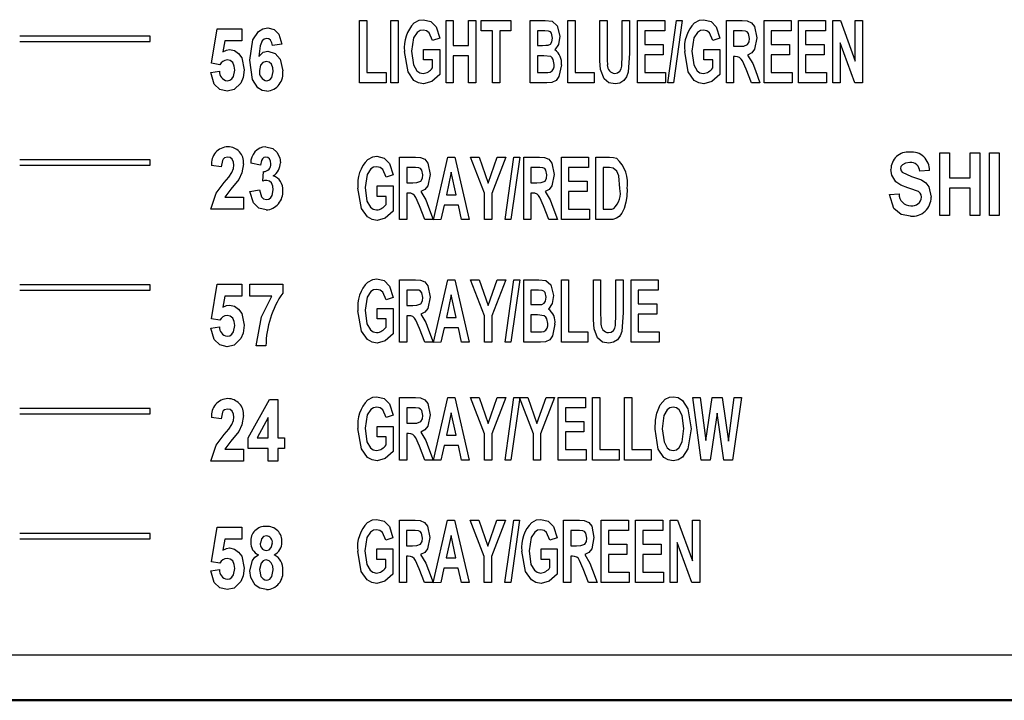
# Model space of a CAD drawing. Units: millimetres. Extents: x 3 to 357, y 3 to 230.
# Drawn here: x 96 to 130, y 11 to 34 of the extents above; entities that cross this region are included whole.
import ezdxf

# ---------------------------------------------------------------- set-up
doc = ezdxf.new("R2010")
doc.units = ezdxf.units.MM
doc.header["$LTSCALE"] = 0.833333
doc.layers.add('FORMAT', color=7, linetype='Continuous')

msp = doc.modelspace()

# ---------------------------------------------------------------- linework, layer by layer
at = {"color": 7, "linetype": 'Continuous', "lineweight": 25}
for p, q in [((107.806, 31.749), (107.806, 33.891)), ((107.806, 33.891), (108.053, 33.891)), ((108.053, 33.891), (108.053, 32.106)), ((108.877, 31.749), (108.877, 33.891)), ((108.877, 33.891), (109.125, 33.891)), ((109.125, 33.891), (109.125, 31.749)), ((110.773, 31.749), (110.773, 33.891)), ((110.773, 33.891), (111.02, 33.891)), ((111.02, 33.891), (111.02, 33.04)), ((111.542, 33.04), (111.542, 33.891)), ((111.542, 33.891), (111.789, 33.891)), ((111.789, 33.891), (111.789, 31.749)), ((111.982, 33.534), (111.982, 33.891)), ((111.982, 33.891), (112.998, 33.891)), ((112.998, 33.891), (112.998, 33.534)), ((113.658, 33.891), (114.173, 33.891)), ((113.658, 31.749), (113.658, 33.891)), ((114.949, 31.749), (114.949, 33.891)), ((114.949, 33.891), (115.196, 33.891)), ((115.196, 33.891), (115.196, 32.106)), ((116.048, 33.891), (116.295, 33.891)), ((116.048, 32.753), (116.048, 33.891)), ((116.295, 33.891), (116.295, 32.729)), ((116.817, 32.704), (116.817, 33.891)), ((116.817, 33.891), (117.064, 33.891)), ((117.064, 33.891), (117.064, 32.771)), ((117.339, 31.749), (117.339, 33.891)), ((117.339, 33.891), (118.273, 33.891)), ((118.273, 33.891), (118.273, 33.534)), ((118.378, 31.749), (118.68, 33.891)), ((118.877, 33.891), (118.575, 31.749)), ((118.68, 33.891), (118.877, 33.891)), ((120.388, 31.749), (120.388, 33.891)), ((120.388, 33.891), (120.931, 33.891)), ((121.68, 31.749), (121.68, 33.891)), ((121.68, 33.891), (122.614, 33.891)), ((122.614, 33.891), (122.614, 33.534)), ((122.861, 31.749), (122.861, 33.891)), ((122.861, 33.891), (123.795, 33.891)), ((123.795, 33.891), (123.795, 33.534)), ((124.042, 31.749), (124.042, 33.891)), ((124.042, 33.891), (124.301, 33.891)), ((124.301, 33.891), (124.811, 32.496)), ((124.811, 32.496), (124.811, 33.891)), ((124.811, 33.891), (125.059, 33.891)), ((125.059, 33.891), (125.059, 31.749)), ((102.725, 32.424), (102.917, 33.61)), ((102.917, 33.61), (103.769, 33.61)), ((103.769, 33.61), (103.769, 33.198)), ((112.366, 33.534), (111.982, 33.534)), ((112.366, 31.749), (112.366, 33.534)), ((112.998, 33.534), (112.614, 33.534)), ((112.614, 33.534), (112.614, 31.749)), ((114.06, 33.534), (113.905, 33.534)), ((113.905, 33.534), (113.905, 33.04)), ((118.273, 33.534), (117.586, 33.534)), ((117.586, 33.534), (117.586, 33.067)), ((120.848, 33.534), (120.636, 33.534)), ((120.636, 33.534), (120.636, 33.012)), ((122.614, 33.534), (121.927, 33.534)), ((121.927, 33.534), (121.927, 33.067)), ((123.795, 33.534), (123.108, 33.534)), ((123.108, 33.534), (123.108, 33.067)), ((100.619, 33.353), (96.145, 33.353)), ((96.145, 33.171), (100.619, 33.171)), ((100.619, 33.171), (100.619, 33.353)), ((103.184, 33.198), (103.119, 32.818)), ((103.769, 33.198), (103.184, 33.198)), ((110.553, 33.287), (110.306, 33.205)), ((120.169, 33.287), (119.921, 33.205)), ((124.793, 31.749), (124.289, 33.123)), ((124.289, 33.123), (124.289, 31.749)), ((105.142, 33.078), (104.813, 33.033)), ((110.004, 32.545), (110.004, 32.902)), ((110.004, 32.902), (110.553, 32.902)), ((110.553, 32.902), (110.553, 32.041)), ((111.02, 33.04), (111.542, 33.04)), ((113.905, 33.04), (114.082, 33.04)), ((117.586, 33.067), (118.218, 33.067)), ((118.218, 33.067), (118.218, 32.71)), ((119.619, 32.545), (119.619, 32.902)), ((119.619, 32.902), (120.169, 32.902)), ((120.169, 32.902), (120.169, 32.041)), ((120.636, 33.012), (120.837, 33.012)), ((121.927, 33.067), (122.559, 33.067)), ((122.559, 33.067), (122.559, 32.71)), ((123.108, 33.067), (123.74, 33.067)), ((123.74, 33.067), (123.74, 32.71)), ((110.306, 32.545), (110.004, 32.545)), ((110.306, 32.266), (110.306, 32.545)), ((111.542, 32.683), (111.02, 32.683)), ((111.02, 32.683), (111.02, 31.749)), ((111.542, 31.749), (111.542, 32.683)), ((114.125, 32.683), (113.905, 32.683)), ((113.905, 32.683), (113.905, 32.106)), ((118.218, 32.71), (117.586, 32.71)), ((117.586, 32.71), (117.586, 32.106)), ((119.921, 32.545), (119.619, 32.545)), ((119.921, 32.266), (119.921, 32.545)), ((120.693, 32.655), (120.636, 32.655)), ((120.636, 32.655), (120.636, 31.749)), ((122.559, 32.71), (121.927, 32.71)), ((121.927, 32.71), (121.927, 32.106)), ((123.74, 32.71), (123.108, 32.71)), ((123.108, 32.71), (123.108, 32.106)), ((102.697, 32.108), (103, 32.154)), ((103.012, 32.374), (102.725, 32.424)), ((108.053, 32.106), (108.712, 32.106)), ((108.712, 32.106), (108.712, 31.749)), ((113.905, 32.106), (114.157, 32.106)), ((115.196, 32.106), (115.855, 32.106)), ((115.855, 32.106), (115.855, 31.749)), ((117.586, 32.106), (118.3, 32.106)), ((118.3, 32.106), (118.3, 31.749)), ((121.249, 31.749), (121.067, 32.222)), ((121.383, 32.173), (121.542, 31.749)), ((121.927, 32.106), (122.641, 32.106)), ((122.641, 32.106), (122.641, 31.749)), ((123.108, 32.106), (123.822, 32.106)), ((123.822, 32.106), (123.822, 31.749)), ((108.712, 31.749), (107.806, 31.749)), ((109.125, 31.749), (108.877, 31.749)), ((111.02, 31.749), (110.773, 31.749)), ((111.789, 31.749), (111.542, 31.749)), ((112.614, 31.749), (112.366, 31.749)), ((114.093, 31.749), (113.658, 31.749)), ((115.855, 31.749), (114.949, 31.749)), ((118.3, 31.749), (117.339, 31.749)), ((118.575, 31.749), (118.378, 31.749)), ((120.636, 31.749), (120.388, 31.749)), ((121.542, 31.749), (121.249, 31.749)), ((122.641, 31.749), (121.68, 31.749)), ((123.822, 31.749), (122.861, 31.749)), ((124.289, 31.749), (124.042, 31.749)), ((125.059, 31.749), (124.793, 31.749)), ((100.619, 29.111), (96.145, 29.111)), ((100.619, 28.93), (100.619, 29.111)), ((109.18, 27.065), (109.18, 29.208)), ((109.18, 29.208), (109.722, 29.208)), ((110.336, 27.059), (110.829, 29.208)), ((110.829, 29.208), (111.072, 29.208)), ((111.072, 29.208), (111.57, 27.065)), ((112.092, 27.967), (111.611, 29.208)), ((111.611, 29.208), (111.905, 29.208)), ((111.905, 29.208), (112.215, 28.319)), ((112.215, 28.319), (112.526, 29.208)), ((112.82, 29.208), (112.339, 27.964)), ((112.526, 29.208), (112.82, 29.208)), ((112.801, 27.065), (113.103, 29.208)), ((113.3, 29.208), (112.998, 27.065)), ((113.103, 29.208), (113.3, 29.208)), ((113.438, 27.065), (113.438, 29.208)), ((113.438, 29.208), (113.98, 29.208)), ((114.729, 27.065), (114.729, 29.208)), ((114.729, 29.208), (115.663, 29.208)), ((115.663, 29.208), (115.663, 28.851)), ((115.91, 29.208), (116.382, 29.208)), ((115.91, 27.065), (115.91, 29.208)), ((127.712, 27.209), (127.712, 29.352)), ((127.712, 29.352), (128.042, 29.352)), ((128.042, 29.352), (128.042, 28.5)), ((128.756, 28.5), (128.756, 29.352)), ((128.756, 29.352), (129.086, 29.352)), ((129.086, 29.352), (129.086, 27.209)), ((129.415, 27.209), (129.415, 29.352)), ((129.415, 29.352), (129.745, 29.352)), ((129.745, 29.352), (129.745, 27.209)), ((96.145, 28.93), (100.619, 28.93)), ((103.055, 28.878), (102.725, 28.918)), ((104.401, 28.933), (104.071, 28.995)), ((104.483, 28.381), (104.515, 28.713)), ((109.639, 28.851), (109.427, 28.851)), ((109.427, 28.851), (109.427, 28.329)), ((113.897, 28.851), (113.685, 28.851)), ((113.685, 28.851), (113.685, 28.329)), ((115.663, 28.851), (114.976, 28.851)), ((114.976, 28.851), (114.976, 28.384)), ((116.28, 28.851), (116.158, 28.851)), ((116.158, 28.851), (116.158, 27.422)), ((127.355, 28.747), (127.025, 28.72)), ((108.96, 28.604), (108.712, 28.521)), ((110.952, 28.686), (110.784, 27.917)), ((111.12, 27.917), (110.952, 28.686)), ((114.976, 28.384), (115.608, 28.384)), ((115.608, 28.384), (115.608, 28.027)), ((128.042, 28.5), (128.756, 28.5)), ((104.044, 28.031), (104.373, 28.081)), ((108.41, 27.862), (108.41, 28.219)), ((108.41, 28.219), (108.96, 28.219)), ((108.96, 28.219), (108.96, 27.358)), ((109.427, 28.329), (109.628, 28.329)), ((113.685, 28.329), (113.886, 28.329)), ((128.756, 28.143), (128.042, 28.143)), ((128.042, 28.143), (128.042, 27.209)), ((128.756, 27.209), (128.756, 28.143)), ((103.188, 27.834), (103.824, 27.834)), ((103.824, 27.834), (103.824, 27.422)), ((108.712, 27.862), (108.41, 27.862)), ((108.712, 27.582), (108.712, 27.862)), ((109.484, 27.972), (109.427, 27.972)), ((109.427, 27.972), (109.427, 27.065)), ((110.784, 27.917), (111.12, 27.917)), ((112.092, 27.065), (112.092, 27.967)), ((112.339, 27.964), (112.339, 27.065)), ((113.742, 27.972), (113.685, 27.972)), ((113.685, 27.972), (113.685, 27.065)), ((115.608, 28.027), (114.976, 28.027)), ((114.976, 28.027), (114.976, 27.422)), ((125.981, 27.923), (126.311, 27.951)), ((103.824, 27.422), (102.697, 27.422)), ((110.04, 27.065), (109.858, 27.539)), ((110.175, 27.489), (110.333, 27.065)), ((110.706, 27.56), (110.598, 27.065)), ((111.199, 27.56), (110.706, 27.56)), ((111.307, 27.065), (111.199, 27.56)), ((114.298, 27.065), (114.116, 27.539)), ((114.433, 27.489), (114.592, 27.065)), ((114.976, 27.422), (115.691, 27.422)), ((115.691, 27.422), (115.691, 27.065)), ((116.158, 27.422), (116.361, 27.422)), ((109.427, 27.065), (109.18, 27.065)), ((110.333, 27.065), (110.04, 27.065)), ((110.598, 27.065), (110.336, 27.059)), ((111.57, 27.065), (111.307, 27.065)), ((112.339, 27.065), (112.092, 27.065)), ((112.998, 27.065), (112.801, 27.065)), ((113.685, 27.065), (113.438, 27.065)), ((114.592, 27.065), (114.298, 27.065)), ((115.691, 27.065), (114.729, 27.065)), ((116.396, 27.065), (115.91, 27.065)), ((128.042, 27.209), (127.712, 27.209)), ((129.086, 27.209), (128.756, 27.209)), ((129.745, 27.209), (129.415, 27.209)), ((109.18, 22.861), (109.18, 25.004)), ((109.18, 25.004), (109.722, 25.004)), ((110.336, 22.854), (110.829, 25.004)), ((110.829, 25.004), (111.072, 25.004)), ((111.072, 25.004), (111.57, 22.861)), ((112.092, 23.763), (111.611, 25.004)), ((111.611, 25.004), (111.905, 25.004)), ((111.905, 25.004), (112.215, 24.115)), ((112.215, 24.115), (112.526, 25.004)), ((112.82, 25.004), (112.339, 23.76)), ((112.526, 25.004), (112.82, 25.004)), ((112.801, 22.861), (113.103, 25.004)), ((113.3, 25.004), (112.998, 22.861)), ((113.103, 25.004), (113.3, 25.004)), ((113.438, 25.004), (113.953, 25.004)), ((113.438, 22.861), (113.438, 25.004)), ((114.729, 22.861), (114.729, 25.004)), ((114.729, 25.004), (114.976, 25.004)), ((114.976, 25.004), (114.976, 23.218)), ((115.828, 25.004), (116.075, 25.004)), ((115.828, 23.865), (115.828, 25.004)), ((116.075, 25.004), (116.075, 23.841)), ((116.597, 23.816), (116.597, 25.004)), ((116.597, 25.004), (116.844, 25.004)), ((116.844, 25.004), (116.844, 23.883)), ((117.119, 22.861), (117.119, 25.004)), ((117.119, 25.004), (118.053, 25.004)), ((118.053, 25.004), (118.053, 24.646)), ((100.619, 24.825), (96.145, 24.825)), ((100.619, 24.644), (100.619, 24.825)), ((102.725, 23.665), (102.917, 24.85)), ((102.917, 24.85), (103.769, 24.85)), ((103.769, 24.85), (103.769, 24.438)), ((104.044, 24.438), (104.044, 24.85)), ((104.044, 24.85), (105.17, 24.85)), ((105.17, 24.85), (105.17, 24.548)), ((96.145, 24.644), (100.619, 24.644)), ((103.184, 24.438), (103.119, 24.058)), ((103.769, 24.438), (103.184, 24.438)), ((104.793, 24.438), (104.044, 24.438)), ((108.96, 24.399), (108.712, 24.317)), ((109.639, 24.646), (109.427, 24.646)), ((109.427, 24.646), (109.427, 24.124)), ((110.952, 24.482), (110.784, 23.712)), ((111.12, 23.712), (110.952, 24.482)), ((113.84, 24.646), (113.685, 24.646)), ((113.685, 24.646), (113.685, 24.152)), ((118.053, 24.646), (117.366, 24.646)), ((117.366, 24.646), (117.366, 24.179)), ((108.41, 23.657), (108.41, 24.015)), ((108.41, 24.015), (108.96, 24.015)), ((108.96, 24.015), (108.96, 23.153)), ((109.427, 24.124), (109.628, 24.124)), ((113.685, 24.152), (113.862, 24.152)), ((117.366, 24.179), (117.998, 24.179)), ((117.998, 24.179), (117.998, 23.822)), ((103.012, 23.614), (102.725, 23.665)), ((108.712, 23.657), (108.41, 23.657)), ((108.712, 23.378), (108.712, 23.657)), ((109.484, 23.767), (109.427, 23.767)), ((109.427, 23.767), (109.427, 22.861)), ((110.784, 23.712), (111.12, 23.712)), ((112.092, 22.861), (112.092, 23.763)), ((112.339, 23.76), (112.339, 22.861)), ((113.905, 23.795), (113.685, 23.795)), ((113.685, 23.795), (113.685, 23.218)), ((117.998, 23.822), (117.366, 23.822)), ((117.366, 23.822), (117.366, 23.218)), ((102.697, 23.348), (103, 23.394)), ((110.04, 22.861), (109.858, 23.334)), ((110.706, 23.355), (110.598, 22.861)), ((111.199, 23.355), (110.706, 23.355)), ((111.307, 22.861), (111.199, 23.355)), ((110.175, 23.285), (110.333, 22.861)), ((113.685, 23.218), (113.937, 23.218)), ((114.976, 23.218), (115.636, 23.218)), ((115.636, 23.218), (115.636, 22.861)), ((117.366, 23.218), (118.081, 23.218)), ((118.081, 23.218), (118.081, 22.861)), ((104.593, 22.735), (104.263, 22.735)), ((109.427, 22.861), (109.18, 22.861)), ((110.333, 22.861), (110.04, 22.861)), ((110.598, 22.861), (110.336, 22.854)), ((111.57, 22.861), (111.307, 22.861)), ((112.339, 22.861), (112.092, 22.861)), ((112.998, 22.861), (112.801, 22.861)), ((113.873, 22.861), (113.438, 22.861)), ((115.636, 22.861), (114.729, 22.861)), ((118.081, 22.861), (117.119, 22.861)), ((109.18, 18.821), (109.18, 20.964)), ((109.18, 20.964), (109.722, 20.964)), ((110.336, 18.815), (110.829, 20.964)), ((110.829, 20.964), (111.072, 20.964)), ((111.072, 20.964), (111.57, 18.821)), ((112.092, 19.723), (111.611, 20.964)), ((111.611, 20.964), (111.905, 20.964)), ((111.905, 20.964), (112.215, 20.075)), ((112.215, 20.075), (112.526, 20.964)), ((112.82, 20.964), (112.339, 19.72)), ((112.526, 20.964), (112.82, 20.964)), ((112.801, 18.821), (113.103, 20.964)), ((113.3, 20.964), (112.998, 18.821)), ((113.103, 20.964), (113.3, 20.964)), ((113.767, 19.723), (113.287, 20.964)), ((113.287, 20.964), (113.581, 20.964)), ((113.581, 20.964), (113.891, 20.075)), ((113.891, 20.075), (114.202, 20.964)), ((114.495, 20.964), (114.015, 19.72)), ((114.202, 20.964), (114.495, 20.964)), ((114.619, 18.821), (114.619, 20.964)), ((114.619, 20.964), (115.553, 20.964)), ((115.553, 20.964), (115.553, 20.607)), ((115.8, 18.821), (115.8, 20.964)), ((115.8, 20.964), (116.048, 20.964)), ((116.048, 20.964), (116.048, 19.178)), ((116.899, 18.821), (116.899, 20.964)), ((116.899, 20.964), (117.147, 20.964)), ((117.147, 20.964), (117.147, 19.178)), ((119.524, 18.821), (119.235, 20.964)), ((119.235, 20.964), (119.489, 20.964)), ((119.489, 20.964), (119.688, 19.492)), ((119.688, 19.492), (119.905, 20.964)), ((119.905, 20.964), (120.242, 20.964)), ((120.242, 20.964), (120.457, 19.467)), ((120.457, 19.467), (120.656, 20.964)), ((120.91, 20.964), (120.598, 18.821)), ((120.656, 20.964), (120.91, 20.964)), ((103.989, 19.578), (104.719, 20.898)), ((104.719, 20.898), (105.005, 20.898)), ((105.005, 20.898), (105.005, 19.58)), ((109.639, 20.607), (109.427, 20.607)), ((109.427, 20.607), (109.427, 20.085)), ((115.553, 20.607), (114.866, 20.607)), ((114.866, 20.607), (114.866, 20.14)), ((100.619, 20.584), (96.145, 20.584)), ((96.145, 20.403), (100.619, 20.403)), ((100.619, 20.403), (100.619, 20.584)), ((103.055, 20.239), (102.725, 20.279)), ((104.675, 20.279), (104.288, 19.58)), ((104.675, 19.58), (104.675, 20.279)), ((108.96, 20.36), (108.712, 20.277)), ((110.952, 20.442), (110.784, 19.673)), ((111.12, 19.673), (110.952, 20.442)), ((120.072, 20.423), (119.836, 18.821)), ((120.303, 18.821), (120.072, 20.423)), ((108.41, 19.618), (108.41, 19.975)), ((108.41, 19.975), (108.96, 19.975)), ((108.96, 19.975), (108.96, 19.114)), ((109.427, 20.085), (109.628, 20.085)), ((114.866, 20.14), (115.498, 20.14)), ((115.498, 20.14), (115.498, 19.783)), ((108.712, 19.618), (108.41, 19.618)), ((108.712, 19.339), (108.712, 19.618)), ((109.484, 19.728), (109.427, 19.728)), ((109.427, 19.728), (109.427, 18.821)), ((110.784, 19.673), (111.12, 19.673)), ((112.092, 18.821), (112.092, 19.723)), ((112.339, 19.72), (112.339, 18.821)), ((113.767, 18.821), (113.767, 19.723)), ((114.015, 19.72), (114.015, 18.821)), ((115.498, 19.783), (114.866, 19.783)), ((114.866, 19.783), (114.866, 19.178)), ((103.989, 19.222), (103.989, 19.578)), ((104.288, 19.58), (104.675, 19.58)), ((105.005, 19.58), (105.225, 19.58)), ((105.225, 19.58), (105.225, 19.222)), ((110.04, 18.821), (109.858, 19.295)), ((110.706, 19.316), (110.598, 18.821)), ((111.199, 19.316), (110.706, 19.316)), ((111.307, 18.821), (111.199, 19.316)), ((103.188, 19.195), (103.824, 19.195)), ((103.824, 19.195), (103.824, 18.783)), ((104.675, 19.222), (103.989, 19.222)), ((104.675, 18.783), (104.675, 19.222)), ((105.225, 19.222), (105.005, 19.222)), ((105.005, 19.222), (105.005, 18.783)), ((110.175, 19.245), (110.333, 18.821)), ((114.866, 19.178), (115.581, 19.178)), ((115.581, 19.178), (115.581, 18.821)), ((116.048, 19.178), (116.707, 19.178)), ((116.707, 19.178), (116.707, 18.821)), ((117.147, 19.178), (117.806, 19.178)), ((117.806, 19.178), (117.806, 18.821)), ((103.824, 18.783), (102.697, 18.783)), ((105.005, 18.783), (104.675, 18.783)), ((109.427, 18.821), (109.18, 18.821)), ((110.333, 18.821), (110.04, 18.821)), ((110.598, 18.821), (110.336, 18.815)), ((111.57, 18.821), (111.307, 18.821)), ((112.339, 18.821), (112.092, 18.821)), ((112.998, 18.821), (112.801, 18.821)), ((114.015, 18.821), (113.767, 18.821)), ((115.581, 18.821), (114.619, 18.821)), ((116.707, 18.821), (115.8, 18.821)), ((117.806, 18.821), (116.899, 18.821)), ((119.836, 18.821), (119.524, 18.821)), ((120.598, 18.821), (120.303, 18.821)), ((109.171, 14.617), (109.171, 16.76)), ((109.171, 16.76), (109.713, 16.76)), ((110.327, 14.61), (110.82, 16.76)), ((110.82, 16.76), (111.063, 16.76)), ((111.063, 16.76), (111.561, 14.617)), ((112.083, 15.519), (111.602, 16.76)), ((111.602, 16.76), (111.896, 16.76)), ((111.896, 16.76), (112.206, 15.871)), ((112.206, 15.871), (112.517, 16.76)), ((112.811, 16.76), (112.33, 15.516)), ((112.517, 16.76), (112.811, 16.76)), ((112.792, 14.617), (113.095, 16.76)), ((113.292, 16.76), (112.989, 14.617)), ((113.095, 16.76), (113.292, 16.76)), ((114.803, 14.617), (114.803, 16.76)), ((114.803, 16.76), (115.345, 16.76)), ((116.094, 14.617), (116.094, 16.76)), ((116.094, 16.76), (117.028, 16.76)), ((117.028, 16.76), (117.028, 16.403)), ((117.275, 14.617), (117.275, 16.76)), ((117.275, 16.76), (118.209, 16.76)), ((118.209, 16.76), (118.209, 16.403)), ((118.456, 14.617), (118.456, 16.76)), ((118.456, 16.76), (118.715, 16.76)), ((118.715, 16.76), (119.226, 15.364)), ((119.226, 15.364), (119.226, 16.76)), ((119.226, 16.76), (119.473, 16.76)), ((119.473, 16.76), (119.473, 14.617)), ((100.619, 16.298), (96.145, 16.298)), ((100.619, 16.117), (100.619, 16.298)), ((102.725, 15.335), (102.917, 16.52)), ((102.917, 16.52), (103.769, 16.52)), ((103.769, 16.52), (103.769, 16.108)), ((109.63, 16.403), (109.418, 16.403)), ((109.418, 16.403), (109.418, 15.881)), ((110.943, 16.238), (110.775, 15.468)), ((111.111, 15.468), (110.943, 16.238)), ((115.262, 16.403), (115.05, 16.403)), ((115.05, 16.403), (115.05, 15.881)), ((117.028, 16.403), (116.341, 16.403)), ((116.341, 16.403), (116.341, 15.935)), ((118.209, 16.403), (117.522, 16.403)), ((117.522, 16.403), (117.522, 15.935)), ((96.145, 16.117), (100.619, 16.117)), ((103.184, 16.108), (103.119, 15.728)), ((103.769, 16.108), (103.184, 16.108)), ((108.951, 16.155), (108.704, 16.073)), ((109.418, 15.881), (109.619, 15.881)), ((114.583, 16.155), (114.336, 16.073)), ((115.05, 15.881), (115.251, 15.881)), ((116.341, 15.935), (116.973, 15.935)), ((116.973, 15.935), (116.973, 15.578)), ((117.522, 15.935), (118.154, 15.935)), ((118.154, 15.935), (118.154, 15.578)), ((119.207, 14.617), (118.704, 15.992)), ((118.704, 15.992), (118.704, 14.617)), ((108.402, 15.414), (108.402, 15.771)), ((108.402, 15.771), (108.951, 15.771)), ((108.951, 15.771), (108.951, 14.91)), ((114.033, 15.414), (114.033, 15.771)), ((114.033, 15.771), (114.583, 15.771)), ((114.583, 15.771), (114.583, 14.91)), ((116.973, 15.578), (116.341, 15.578)), ((116.341, 15.578), (116.341, 14.974)), ((118.154, 15.578), (117.522, 15.578)), ((117.522, 15.578), (117.522, 14.974)), ((103.012, 15.284), (102.725, 15.335)), ((108.704, 15.414), (108.402, 15.414)), ((108.704, 15.134), (108.704, 15.414)), ((109.475, 15.523), (109.418, 15.523)), ((109.418, 15.523), (109.418, 14.617)), ((110.775, 15.468), (111.111, 15.468)), ((112.083, 14.617), (112.083, 15.519)), ((112.33, 15.516), (112.33, 14.617)), ((114.336, 15.414), (114.033, 15.414)), ((114.336, 15.134), (114.336, 15.414)), ((115.107, 15.523), (115.05, 15.523)), ((115.05, 15.523), (115.05, 14.617)), ((102.697, 15.018), (103, 15.064)), ((110.031, 14.617), (109.849, 15.09)), ((110.166, 15.041), (110.325, 14.617)), ((110.697, 15.111), (110.589, 14.617)), ((111.19, 15.111), (110.697, 15.111)), ((111.298, 14.617), (111.19, 15.111)), ((115.663, 14.617), (115.481, 15.09)), ((115.798, 15.041), (115.956, 14.617)), ((116.341, 14.974), (117.055, 14.974)), ((117.055, 14.974), (117.055, 14.617)), ((117.522, 14.974), (118.237, 14.974)), ((118.237, 14.974), (118.237, 14.617)), ((109.418, 14.617), (109.171, 14.617)), ((110.325, 14.617), (110.031, 14.617)), ((110.589, 14.617), (110.327, 14.61)), ((111.561, 14.617), (111.298, 14.617)), ((112.33, 14.617), (112.083, 14.617)), ((112.989, 14.617), (112.792, 14.617)), ((115.05, 14.617), (114.803, 14.617)), ((115.956, 14.617), (115.663, 14.617)), ((117.055, 14.617), (116.094, 14.617)), ((118.237, 14.617), (117.275, 14.617)), ((118.704, 14.617), (118.456, 14.617)), ((119.473, 14.617), (119.207, 14.617))]:
    msp.add_line(p, q, dxfattribs=at)
at = {"color": 7, "linetype": 'Continuous', "lineweight": 50}
msp.add_line((349.25, 10.583), (10.583, 10.583), dxfattribs=at)
at = {"color": 7, "linetype": 'Continuous', "lineweight": 25, "flags": 128}
for points in [[(109.681, 33.813), (109.848, 33.9), (109.995, 33.919)], [(109.995, 33.919), (110.247, 33.86), (110.429, 33.676), (110.553, 33.287)], [(114.173, 33.891), (114.41, 33.867), (114.585, 33.713), (114.674, 33.352)], [(119.297, 33.813), (119.463, 33.9), (119.611, 33.919)], [(119.611, 33.919), (119.863, 33.86), (120.044, 33.676), (120.169, 33.287)], [(120.931, 33.891), (121.099, 33.879), (121.253, 33.817), (121.354, 33.683), (121.432, 33.298)], [(104.044, 32.537), (104.141, 33.232), (104.338, 33.52), (104.489, 33.608), (104.662, 33.637)], [(104.662, 33.637), (104.88, 33.58), (105.037, 33.418), (105.142, 33.078)], [(109.993, 33.562), (109.881, 33.543), (109.784, 33.484), (109.658, 33.295), (109.592, 32.845)], [(110.306, 33.205), (110.193, 33.469), (110.104, 33.538), (109.993, 33.562)], [(114.291, 33.527), (114.162, 33.534), (114.06, 33.534)], [(114.427, 33.29), (114.393, 33.452), (114.35, 33.501), (114.291, 33.527)], [(119.608, 33.562), (119.496, 33.543), (119.399, 33.484), (119.274, 33.295), (119.207, 32.845)], [(119.921, 33.205), (119.808, 33.469), (119.719, 33.538), (119.608, 33.562)], [(121.046, 33.527), (120.935, 33.534), (120.848, 33.534)], [(121.185, 33.279), (121.149, 33.445), (121.107, 33.498), (121.046, 33.527)], [(104.621, 33.28), (104.533, 33.256), (104.465, 33.194), (104.392, 33.027), (104.348, 32.661)], [(104.813, 33.033), (104.796, 33.129), (104.754, 33.216), (104.695, 33.264), (104.621, 33.28)], [(114.278, 33.047), (114.355, 33.085), (114.404, 33.156), (114.427, 33.29)], [(114.674, 33.352), (114.627, 33.072), (114.505, 32.887)], [(120.837, 33.012), (120.983, 33.017), (121.118, 33.065), (121.172, 33.165), (121.185, 33.279)], [(121.432, 33.298), (121.354, 32.905), (121.258, 32.78), (121.117, 32.708)], [(103.119, 32.818), (103.236, 32.879), (103.339, 32.896)], [(103.339, 32.896), (103.513, 32.859), (103.657, 32.755), (103.762, 32.61), (103.851, 32.201)], [(104.348, 32.661), (104.501, 32.803), (104.66, 32.841)], [(104.66, 32.841), (104.906, 32.762), (105.078, 32.565), (105.17, 32.166)], [(110, 31.721), (109.825, 31.751), (109.671, 31.84), (109.467, 32.128), (109.344, 32.827)], [(109.592, 32.845), (109.653, 32.375), (109.771, 32.171), (109.867, 32.102), (109.983, 32.078)], [(114.082, 33.04), (114.192, 33.041), (114.278, 33.047)], [(117.064, 32.771), (117.023, 32.117), (116.968, 31.963), (116.871, 31.831), (116.733, 31.745), (116.571, 31.721)], [(119.616, 31.721), (119.441, 31.751), (119.287, 31.84), (119.082, 32.128), (118.96, 32.827)], [(119.207, 32.845), (119.268, 32.375), (119.386, 32.171), (119.483, 32.102), (119.598, 32.078)], [(103.522, 32.192), (103.508, 32.327), (103.452, 32.45), (103.37, 32.517), (103.266, 32.539)], [(104.628, 31.467), (104.462, 31.497), (104.318, 31.586), (104.134, 31.867), (104.044, 32.537)], [(104.605, 32.484), (104.49, 32.45), (104.41, 32.361), (104.373, 32.175)], [(104.84, 32.145), (104.829, 32.274), (104.78, 32.393), (104.704, 32.46), (104.605, 32.484)], [(114.482, 32.388), (114.451, 32.556), (114.416, 32.613), (114.363, 32.654), (114.125, 32.683)], [(116.073, 32.212), (116.051, 32.514), (116.048, 32.753)], [(116.295, 32.729), (116.297, 32.527), (116.305, 32.37)], [(116.564, 32.078), (116.657, 32.094), (116.733, 32.15), (116.78, 32.232), (116.803, 32.324), (116.817, 32.704)], [(121.067, 32.222), (120.939, 32.505), (120.898, 32.571), (120.843, 32.625), (120.77, 32.65), (120.693, 32.655)], [(121.117, 32.708), (121.292, 32.422), (121.383, 32.173)], [(103.264, 31.467), (103.009, 31.53), (102.822, 31.714), (102.697, 32.108)], [(103.259, 31.824), (103.351, 31.843), (103.428, 31.897), (103.482, 31.974), (103.522, 32.192)], [(103.851, 32.201), (103.814, 31.935), (103.728, 31.743)], [(104.622, 31.824), (104.726, 31.853), (104.8, 31.932), (104.84, 32.145)], [(114.157, 32.106), (114.263, 32.108), (114.344, 32.119)], [(114.729, 32.37), (114.643, 31.967), (114.549, 31.835), (114.404, 31.763)], [(116.571, 31.721), (116.357, 31.756), (116.193, 31.895), (116.073, 32.212)], [(110.553, 32.041), (110.279, 31.797), (110, 31.721)], [(114.404, 31.763), (114.23, 31.751), (114.093, 31.749)], [(120.169, 32.041), (119.894, 31.797), (119.616, 31.721)], [(103.728, 31.743), (103.505, 31.523), (103.264, 31.467)], [(104.589, 29.565), (104.827, 29.504), (104.969, 29.372)], [(103.28, 29.208), (103.173, 29.179), (103.131, 29.142), (103.1, 29.096), (103.055, 28.878)], [(103.494, 28.927), (103.482, 29.037), (103.435, 29.138), (103.366, 29.191), (103.28, 29.208)], [(104.592, 29.208), (104.526, 29.192), (104.473, 29.148), (104.437, 29.09), (104.401, 28.933)], [(104.758, 28.979), (104.748, 29.067), (104.711, 29.147), (104.659, 29.192), (104.592, 29.208)], [(104.969, 29.372), (105.065, 29.182), (105.088, 29.015)], [(108.088, 29.13), (108.255, 29.217), (108.402, 29.236)], [(108.402, 29.236), (108.654, 29.176), (108.836, 28.993), (108.96, 28.604)], [(109.722, 29.208), (109.89, 29.195), (110.044, 29.133), (110.145, 29), (110.224, 28.614)], [(113.98, 29.208), (114.148, 29.195), (114.303, 29.133), (114.404, 29), (114.482, 28.614)], [(116.382, 29.208), (116.521, 29.198), (116.625, 29.167)], [(103.428, 28.679), (103.48, 28.814), (103.494, 28.927)], [(103.824, 28.982), (103.77, 28.669), (103.659, 28.444)], [(108.4, 28.878), (108.287, 28.859), (108.19, 28.8), (108.065, 28.611), (107.998, 28.162)], [(108.712, 28.521), (108.6, 28.785), (108.51, 28.855), (108.4, 28.878)], [(109.838, 28.844), (109.726, 28.85), (109.639, 28.851)], [(109.976, 28.596), (109.94, 28.762), (109.898, 28.814), (109.838, 28.844)], [(114.096, 28.844), (113.985, 28.85), (113.897, 28.851)], [(114.234, 28.596), (114.199, 28.762), (114.156, 28.814), (114.096, 28.844)], [(116.504, 28.83), (116.379, 28.849), (116.28, 28.851)], [(116.734, 28.136), (116.696, 28.566), (116.632, 28.724), (116.504, 28.83)], [(126.203, 28.36), (126.068, 28.584), (126.036, 28.787)], [(126.426, 28.946), (126.377, 28.88), (126.366, 28.816)], [(126.366, 28.816), (126.383, 28.739), (126.42, 28.689)], [(126.683, 29.022), (126.532, 29.002), (126.426, 28.946)], [(103.164, 28.333), (103.319, 28.522), (103.428, 28.679)], [(103.659, 28.444), (103.386, 28.109), (103.188, 27.834)], [(104.625, 28.411), (104.544, 28.4), (104.483, 28.381)], [(104.84, 28.091), (104.828, 28.21), (104.781, 28.32), (104.715, 28.386), (104.625, 28.411)], [(109.628, 28.329), (109.774, 28.334), (109.909, 28.381), (109.963, 28.482), (109.976, 28.596)], [(110.224, 28.614), (110.145, 28.222), (110.049, 28.096), (109.908, 28.025)], [(113.886, 28.329), (114.033, 28.334), (114.167, 28.381), (114.221, 28.482), (114.234, 28.596)], [(114.482, 28.614), (114.403, 28.222), (114.307, 28.096), (114.167, 28.025)], [(126.42, 28.689), (126.745, 28.548), (127.081, 28.427), (127.228, 28.326), (127.335, 28.184), (127.41, 27.839)], [(102.697, 27.422), (102.887, 27.968), (103.164, 28.333)], [(104.373, 28.081), (104.445, 27.846), (104.515, 27.778), (104.608, 27.752)], [(104.608, 27.752), (104.691, 27.771), (104.757, 27.823), (104.803, 27.895), (104.84, 28.091)], [(108.407, 27.038), (108.232, 27.067), (108.078, 27.156), (107.873, 27.445), (107.751, 28.144)], [(107.998, 28.162), (108.059, 27.692), (108.178, 27.488), (108.274, 27.419), (108.389, 27.395)], [(116.982, 28.116), (116.971, 27.86), (116.943, 27.66)], [(126.617, 28.15), (126.372, 28.243), (126.203, 28.36)], [(126.911, 28.057), (126.747, 28.111), (126.617, 28.15)], [(104.601, 27.395), (104.351, 27.459), (104.166, 27.642), (104.044, 28.031)], [(109.858, 27.539), (109.73, 27.821), (109.69, 27.888), (109.634, 27.942), (109.561, 27.967), (109.484, 27.972)], [(109.908, 28.025), (110.084, 27.739), (110.175, 27.489)], [(114.116, 27.539), (113.988, 27.821), (113.948, 27.888), (113.893, 27.942), (113.82, 27.967), (113.742, 27.972)], [(114.167, 28.025), (114.342, 27.739), (114.433, 27.489)], [(126.706, 27.181), (126.387, 27.238), (126.138, 27.441), (125.981, 27.923)], [(116.361, 27.422), (116.454, 27.427), (116.525, 27.443)], [(116.943, 27.66), (116.882, 27.442), (116.806, 27.282)], [(108.96, 27.358), (108.685, 27.113), (108.407, 27.038)], [(116.624, 27.111), (116.499, 27.072), (116.396, 27.065)], [(116.806, 27.282), (116.715, 27.174), (116.624, 27.111)], [(108.088, 24.925), (108.255, 25.012), (108.402, 25.031)], [(108.402, 25.031), (108.654, 24.972), (108.836, 24.788), (108.96, 24.399)], [(109.722, 25.004), (109.89, 24.991), (110.044, 24.929), (110.145, 24.796), (110.224, 24.41)], [(113.953, 25.004), (114.19, 24.979), (114.365, 24.825), (114.454, 24.464)], [(108.4, 24.674), (108.287, 24.655), (108.19, 24.596), (108.065, 24.407), (107.998, 23.957)], [(108.712, 24.317), (108.6, 24.581), (108.51, 24.65), (108.4, 24.674)], [(104.263, 22.735), (104.446, 23.726), (104.793, 24.438)], [(109.628, 24.124), (109.774, 24.13), (109.909, 24.177), (109.963, 24.277), (109.976, 24.391)], [(109.838, 24.64), (109.726, 24.646), (109.639, 24.646)], [(109.976, 24.391), (109.94, 24.557), (109.898, 24.61), (109.838, 24.64)], [(110.224, 24.41), (110.145, 24.017), (110.049, 23.892), (109.908, 23.82)], [(114.071, 24.639), (113.942, 24.646), (113.84, 24.646)], [(114.058, 24.159), (114.135, 24.197), (114.184, 24.268), (114.207, 24.403)], [(114.207, 24.403), (114.173, 24.564), (114.131, 24.613), (114.071, 24.639)], [(114.454, 24.464), (114.407, 24.184), (114.285, 23.999)], [(103.119, 24.058), (103.236, 24.12), (103.339, 24.136)], [(103.339, 24.136), (103.513, 24.1), (103.657, 23.995), (103.762, 23.85), (103.851, 23.442)], [(113.862, 24.152), (113.972, 24.153), (114.058, 24.159)], [(103.522, 23.433), (103.508, 23.568), (103.452, 23.69), (103.37, 23.757), (103.266, 23.779)], [(108.407, 22.833), (108.232, 22.863), (108.078, 22.952), (107.873, 23.24), (107.751, 23.939)], [(107.998, 23.957), (108.059, 23.488), (108.178, 23.283), (108.274, 23.214), (108.389, 23.19)], [(109.858, 23.334), (109.73, 23.617), (109.69, 23.683), (109.634, 23.738), (109.561, 23.762), (109.484, 23.767)], [(109.908, 23.82), (110.084, 23.534), (110.175, 23.285)], [(114.262, 23.5), (114.231, 23.668), (114.196, 23.725), (114.143, 23.766), (113.905, 23.795)], [(115.853, 23.324), (115.831, 23.627), (115.828, 23.865)], [(116.075, 23.841), (116.077, 23.64), (116.085, 23.482)], [(116.344, 23.19), (116.437, 23.206), (116.513, 23.262), (116.56, 23.344), (116.583, 23.436), (116.597, 23.816)], [(116.844, 23.883), (116.803, 23.229), (116.748, 23.075), (116.651, 22.943), (116.513, 22.857), (116.351, 22.833)], [(103.264, 22.708), (103.009, 22.771), (102.822, 22.955), (102.697, 23.348)], [(103.259, 23.065), (103.351, 23.083), (103.428, 23.137), (103.482, 23.215), (103.522, 23.433)], [(103.851, 23.442), (103.814, 23.176), (103.728, 22.983)], [(114.509, 23.482), (114.424, 23.079), (114.329, 22.947), (114.185, 22.875)], [(116.351, 22.833), (116.138, 22.868), (115.973, 23.007), (115.853, 23.324)], [(103.728, 22.983), (103.505, 22.763), (103.264, 22.708)], [(108.96, 23.153), (108.685, 22.909), (108.407, 22.833)], [(113.937, 23.218), (114.043, 23.22), (114.125, 23.231)], [(114.185, 22.875), (114.01, 22.863), (113.873, 22.861)], [(108.088, 20.886), (108.255, 20.973), (108.402, 20.992)], [(108.402, 20.992), (108.654, 20.933), (108.836, 20.749), (108.96, 20.36)], [(109.722, 20.964), (109.89, 20.952), (110.044, 20.89), (110.145, 20.756), (110.224, 20.371)], [(118.285, 20.908), (118.433, 20.976), (118.56, 20.992)], [(118.56, 20.992), (118.731, 20.961), (118.879, 20.868), (119.07, 20.578), (119.18, 19.89)], [(108.4, 20.635), (108.287, 20.615), (108.19, 20.556), (108.065, 20.368), (107.998, 19.918)], [(108.712, 20.277), (108.6, 20.541), (108.51, 20.611), (108.4, 20.635)], [(109.838, 20.6), (109.726, 20.606), (109.639, 20.607)], [(118.002, 20.425), (118.122, 20.719), (118.285, 20.908)], [(118.563, 20.635), (118.451, 20.611), (118.36, 20.544), (118.248, 20.346), (118.191, 19.894)], [(118.932, 19.9), (118.875, 20.349), (118.765, 20.545), (118.673, 20.611), (118.563, 20.635)], [(103.28, 20.569), (103.173, 20.54), (103.131, 20.503), (103.1, 20.457), (103.055, 20.239)], [(103.494, 20.287), (103.482, 20.398), (103.435, 20.499), (103.366, 20.552), (103.28, 20.569)], [(103.428, 20.04), (103.48, 20.175), (103.494, 20.287)], [(103.824, 20.343), (103.77, 20.03), (103.659, 19.805)], [(109.628, 20.085), (109.774, 20.09), (109.909, 20.137), (109.963, 20.238), (109.976, 20.352)], [(109.976, 20.352), (109.94, 20.518), (109.898, 20.57), (109.838, 20.6)], [(110.224, 20.371), (110.145, 19.978), (110.049, 19.853), (109.908, 19.781)], [(117.943, 19.88), (117.959, 20.187), (118.002, 20.425)], [(103.164, 19.694), (103.319, 19.883), (103.428, 20.04)], [(102.697, 18.783), (102.887, 19.329), (103.164, 19.694)], [(103.659, 19.805), (103.386, 19.47), (103.188, 19.195)], [(108.407, 18.794), (108.232, 18.824), (108.078, 18.912), (107.873, 19.201), (107.751, 19.9)], [(107.998, 19.918), (108.059, 19.448), (108.178, 19.244), (108.274, 19.175), (108.389, 19.151)], [(109.858, 19.295), (109.73, 19.578), (109.69, 19.644), (109.634, 19.698), (109.561, 19.723), (109.484, 19.728)], [(109.908, 19.781), (110.084, 19.495), (110.175, 19.245)], [(118.563, 18.794), (118.393, 18.824), (118.246, 18.913), (118.054, 19.199), (117.943, 19.88)], [(118.191, 19.894), (118.25, 19.443), (118.362, 19.245), (118.452, 19.176), (118.563, 19.151)], [(118.563, 19.151), (118.674, 19.176), (118.764, 19.246), (118.875, 19.446), (118.932, 19.9)], [(119.18, 19.89), (119.071, 19.206), (118.881, 18.917), (118.734, 18.824), (118.563, 18.794)], [(108.96, 19.114), (108.685, 18.869), (108.407, 18.794)], [(108.079, 16.681), (108.246, 16.768), (108.393, 16.787)], [(108.393, 16.787), (108.645, 16.728), (108.827, 16.544), (108.951, 16.155)], [(109.713, 16.76), (109.881, 16.747), (110.036, 16.685), (110.136, 16.552), (110.215, 16.166)], [(113.711, 16.681), (113.878, 16.768), (114.025, 16.787)], [(114.025, 16.787), (114.277, 16.728), (114.459, 16.544), (114.583, 16.155)], [(115.345, 16.76), (115.513, 16.747), (115.668, 16.685), (115.768, 16.552), (115.847, 16.166)], [(104.609, 16.218), (104.511, 16.195), (104.439, 16.125), (104.401, 15.973)], [(108.391, 16.43), (108.279, 16.411), (108.181, 16.352), (108.056, 16.163), (107.989, 15.713)], [(108.704, 16.073), (108.591, 16.337), (108.501, 16.406), (108.391, 16.43)], [(109.829, 16.396), (109.718, 16.402), (109.63, 16.403)], [(109.967, 16.147), (109.931, 16.314), (109.889, 16.366), (109.829, 16.396)], [(114.023, 16.43), (113.91, 16.411), (113.813, 16.352), (113.688, 16.163), (113.621, 15.713)], [(114.336, 16.073), (114.223, 16.337), (114.133, 16.406), (114.023, 16.43)], [(115.461, 16.396), (115.349, 16.402), (115.262, 16.403)], [(115.599, 16.147), (115.563, 16.314), (115.521, 16.366), (115.461, 16.396)], [(104.605, 15.723), (104.704, 15.747), (104.777, 15.819), (104.813, 15.974)], [(109.619, 15.881), (109.766, 15.886), (109.9, 15.933), (109.954, 16.033), (109.967, 16.147)], [(110.215, 16.166), (110.136, 15.773), (110.04, 15.648), (109.9, 15.577)], [(115.251, 15.881), (115.397, 15.886), (115.532, 15.933), (115.586, 16.033), (115.599, 16.147)], [(115.847, 16.166), (115.768, 15.773), (115.672, 15.648), (115.531, 15.577)], [(103.119, 15.728), (103.236, 15.789), (103.339, 15.806)], [(103.339, 15.806), (103.513, 15.77), (103.657, 15.665), (103.762, 15.52), (103.851, 15.111)], [(104.044, 15.027), (104.129, 15.376), (104.217, 15.488), (104.333, 15.57)], [(108.398, 14.589), (108.223, 14.619), (108.069, 14.708), (107.865, 14.996), (107.742, 15.696)], [(107.989, 15.713), (108.051, 15.244), (108.169, 15.04), (108.265, 14.971), (108.381, 14.946)], [(109.9, 15.577), (110.075, 15.29), (110.166, 15.041)], [(114.03, 14.589), (113.855, 14.619), (113.701, 14.708), (113.496, 14.996), (113.374, 15.696)], [(113.621, 15.713), (113.683, 15.244), (113.801, 15.04), (113.897, 14.971), (114.012, 14.946)], [(115.531, 15.577), (115.707, 15.29), (115.798, 15.041)], [(103.522, 15.102), (103.508, 15.237), (103.452, 15.36), (103.37, 15.427), (103.266, 15.449)], [(104.606, 15.394), (104.551, 15.387), (104.499, 15.365), (104.426, 15.282), (104.373, 15.066)], [(104.84, 15.061), (104.826, 15.187), (104.774, 15.302), (104.702, 15.369), (104.606, 15.394)], [(109.849, 15.09), (109.721, 15.373), (109.681, 15.44), (109.626, 15.494), (109.553, 15.518), (109.475, 15.523)], [(115.481, 15.09), (115.353, 15.373), (115.313, 15.44), (115.258, 15.494), (115.184, 15.518), (115.107, 15.523)], [(103.264, 14.377), (103.009, 14.44), (102.822, 14.624), (102.697, 15.018)], [(103.259, 14.734), (103.351, 14.753), (103.428, 14.807), (103.482, 14.885), (103.522, 15.102)], [(103.851, 15.111), (103.814, 14.846), (103.728, 14.653)], [(104.227, 14.531), (104.075, 14.79), (104.044, 15.027)], [(104.373, 15.066), (104.421, 14.833), (104.498, 14.743), (104.552, 14.716), (104.611, 14.707)], [(104.611, 14.707), (104.669, 14.715), (104.721, 14.742), (104.796, 14.832), (104.84, 15.061)], [(108.951, 14.91), (108.677, 14.665), (108.398, 14.589)], [(114.583, 14.91), (114.309, 14.665), (114.03, 14.589)], [(103.728, 14.653), (103.505, 14.433), (103.264, 14.377)], [(104.616, 14.377), (104.382, 14.424), (104.227, 14.531)]]:
    msp.add_lwpolyline(points, dxfattribs=at)
at = {"color": 7, "linetype": 'Continuous', "lineweight": 25}
for centre, radius, start, end in [((110.534, 32.971), 1.198, 135.3589, 186.8933), ((120.149, 32.971), 1.198, 135.3507, 186.897), ((114.182, 32.44), 0.552, 352.6755, 54.1336), ((103.287, 32.228), 0.311, 93.8636, 152.073), ((103.313, 32.134), 0.315, 176.367, 260.0021), ((104.672, 32.123), 0.303, 170.0814, 260.5046), ((104.573, 32.07), 0.605, 275.2694, 9.1663), ((109.943, 32.518), 0.442, 275.0907, 325.1673), ((114.236, 32.344), 0.25, 295.7956, 10.1189), ((116.585, 32.358), 0.281, 177.6396, 265.5683), ((119.559, 32.518), 0.442, 275.0907, 325.1673), ((103.309, 28.978), 0.587, 92.1489, 185.8142), ((103.287, 29.026), 0.539, 355.3094, 89.9478), ((104.623, 29.013), 0.552, 93.5272, 181.9361), ((108.94, 28.288), 1.198, 135.3589, 186.8933), ((115.828, 28.311), 1.17, 350.4264, 47.062), ((126.625, 28.793), 0.589, 84.6923, 180.569), ((126.741, 28.768), 0.614, 358.0589, 95.7774), ((104.524, 28.949), 0.236, 267.8743, 7.4464), ((104.566, 29.008), 0.521, 301.7558, 0.7897), ((126.715, 28.713), 0.311, 1.288, 95.8684), ((104.697, 28.112), 0.475, 354.1905, 72.4371), ((104.559, 28.006), 0.613, 273.9054, 5.4095), ((116.019, 27.974), 0.733, 313.6466, 12.7737), ((126.854, 27.837), 0.226, 359.1941, 75.466), ((126.717, 27.945), 0.406, 179.1581, 269.8196), ((126.771, 27.818), 0.64, 264.243, 1.855), ((126.762, 27.853), 0.318, 261.5628, 356.5588), ((108.35, 27.835), 0.442, 275.0907, 325.1673), ((108.94, 24.083), 1.198, 135.3589, 186.8933), ((107.815, 22.708), 3.222, 145.1777, 179.5216), ((113.962, 23.552), 0.552, 352.6758, 54.133), ((103.287, 23.468), 0.311, 93.8643, 152.0732), ((103.313, 23.374), 0.315, 176.3665, 260.0025), ((108.35, 23.63), 0.442, 275.0907, 325.1673), ((114.016, 23.456), 0.25, 295.7887, 10.1403), ((116.366, 23.47), 0.281, 177.6349, 265.573), ((103.309, 20.339), 0.587, 92.149, 185.8141), ((103.287, 20.387), 0.539, 355.3094, 89.9475), ((108.94, 20.044), 1.198, 135.3589, 186.8934), ((108.35, 19.591), 0.442, 275.0907, 325.1673), ((108.931, 15.839), 1.198, 135.3508, 186.897), ((114.563, 15.839), 1.198, 135.3508, 186.897), ((104.578, 16.04), 0.508, 86.7798, 183.9496), ((104.632, 16.037), 0.511, 356.3928, 92.8778), ((104.6, 16.004), 0.214, 352.0861, 87.7212), ((104.524, 15.981), 0.454, 176.986, 245.08), ((104.613, 15.939), 0.215, 170.8102, 267.9578), ((104.676, 15.99), 0.466, 295.6256, 1.8159), ((104.622, 15.084), 0.55, 355.9069, 62.2018), ((103.287, 15.138), 0.311, 93.8634, 152.0736), ((103.313, 15.044), 0.315, 176.3669, 260.0019), ((104.589, 14.963), 0.587, 272.6762, 7.9322), ((108.341, 15.386), 0.442, 275.102, 325.1556), ((113.973, 15.386), 0.442, 275.102, 325.1556)]:
    msp.add_arc(centre, radius, start, end, dxfattribs=at)
at = {"layer": 'FORMAT'}
msp.add_line((13.591, 12.142), (183.565, 12.142), dxfattribs=at)

doc.saveas('drawing.dxf')
